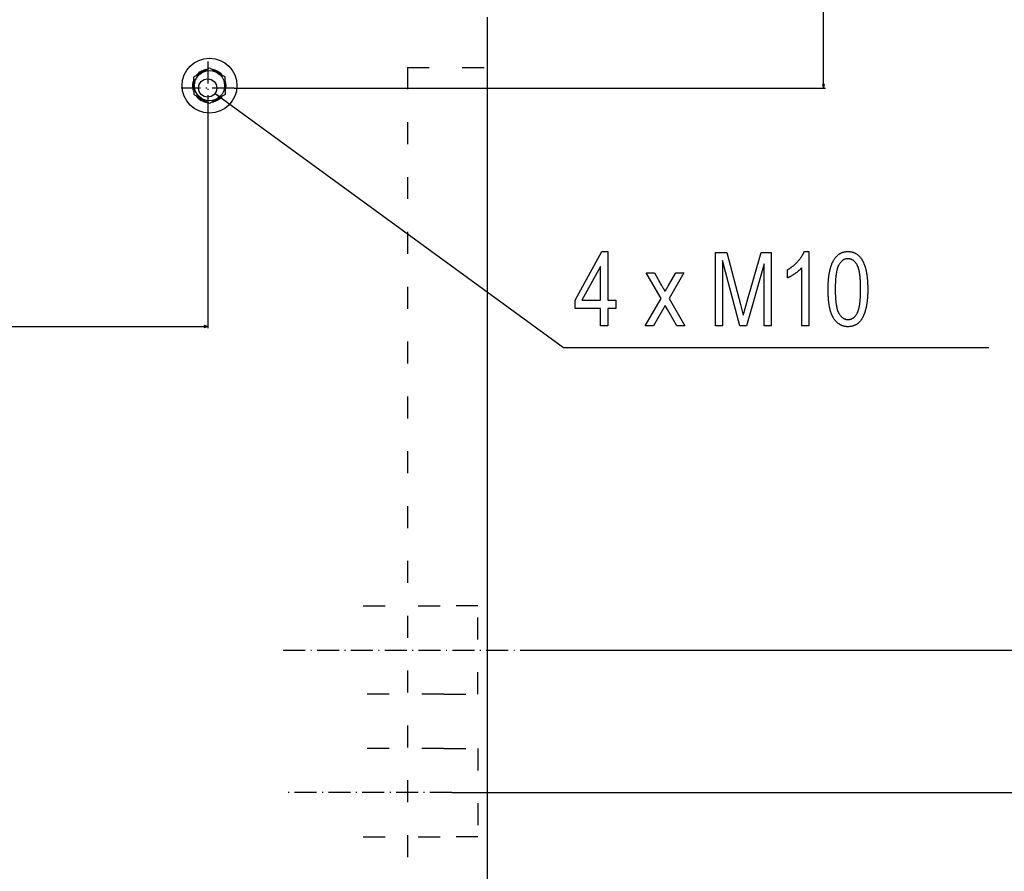
# Model space of a CAD drawing. Extents: x -917 to 2219, y -2626 to -47.
# Drawn here: x 1365 to 1903, y -1524 to -1058 of the extents above; entities that cross this region are included whole.
import ezdxf

# ---------------------------------------------------------------- set-up
doc = ezdxf.new("R2010")
doc.units = 0
doc.header["$MEASUREMENT"] = 0
doc.linetypes.add('DASHDOT', pattern=[18.5, 12, -3, 0.5, -3])
doc.linetypes.add('DASHSPACE', pattern=[30, 12, -18])
doc.layers.get('0').update_dxf_attribs({"linetype": 'CONTINUOUS'})

msp = doc.modelspace()

# ---------------------------------------------------------------- linework, layer by layer
at = {"color": 7}
for p, q in [((1804.356934, -1093.445068), (1804.356934, -301.080933)), ((1620.588623, -1384.276855), (1620.588623, -1056.576904)), ((1460.088623, -1089.169434), (1468.588623, -1084.261963)), ((1463.696167, -1086.463379), (1463.510742, -1086.581299)), ((1468.588623, -1084.261963), (1477.088623, -1089.169434)), ((1460.088623, -1094.277466), (1460.088623, -1089.169434)), ((1477.088623, -1093.876221), (1477.088623, -1089.169434)), ((1460.088623, -1094.277466), (1460.088623, -1098.984375)), ((1477.088623, -1093.876221), (1477.088623, -1098.984375)), ((1482.115967, -1095.376831), (1805.356934, -1095.376831)), ((1803.839355, -1093.445068), (1804.356934, -1095.376831)), ((1804.874634, -1093.445068), (1803.839355, -1093.445068)), ((1804.356934, -1095.376831), (1804.874634, -1093.445068)), ((1468.588623, -1103.891846), (1460.088623, -1098.984375)), ((1477.088623, -1098.984375), (1468.588623, -1103.891846)), ((1472.838623, -1101.437988), (1473.113647, -1101.914307)), ((1473.240479, -1101.841187), (1472.965454, -1101.364868)), ((1473.113647, -1101.914307), (1473.240479, -1101.841187)), ((1473.260986, -1101.194214), (1473.555298, -1101.64209)), ((1467.588623, -1109.904175), (1467.588623, -1226.820313)), ((875.520508, -1225.820313), (1465.656738, -1225.820313)), ((1467.588623, -1225.820313), (1465.656738, -1225.302612)), ((1465.656738, -1225.302612), (1465.656738, -1226.337891)), ((1465.656738, -1226.337891), (1467.588623, -1225.820313)), ((1620.625854, -1434.276855), (1620.625854, -1384.276855)), ((1640.447754, -1402.826904), (1955.035034, -1402.826904)), ((1620.588623, -1918.17688), (1620.588623, -1434.276855)), ((1601.148682, -1480.826904), (2087.330078, -1480.826904))]:
    msp.add_line(p, q, dxfattribs=at)
at = {"color": 7, "linetype": 'DASHDOT'}
for p, q in [((1467.588623, -1080.849487), (1467.588623, -1109.904175)), ((1482.115967, -1095.376831), (1453.061279, -1095.376831)), ((1508.929565, -1402.826904), (1640.447754, -1402.826904)), ((1601.148682, -1480.826904), (1508.92981, -1480.826904))]:
    msp.add_line(p, q, dxfattribs=at)
at = {"color": 7, "linetype": 'DASHSPACE'}
for p, q in [((1576.778564, -1084.076904), (1576.778564, -1916.42688)), ((1576.778564, -1084.076904), (1620.588623, -1084.076904)), ((1552.638672, -1378.67688), (1596.738647, -1378.67688)), ((1615.378418, -1378.67688), (1596.738647, -1378.67688)), ((1615.378418, -1426.976807), (1615.378418, -1378.67688)), ((1596.738647, -1426.976807), (1552.638672, -1426.976807)), ((1596.738647, -1426.976807), (1615.378418, -1426.976807)), ((1596.738647, -1456.67688), (1552.638672, -1456.67688)), ((1596.738647, -1456.67688), (1615.378418, -1456.67688)), ((1615.378418, -1456.67688), (1615.378418, -1504.976807)), ((1552.638672, -1504.976807), (1596.738647, -1504.976807)), ((1615.378418, -1504.976807), (1596.738647, -1504.976807))]:
    msp.add_line(p, q, dxfattribs=at)
at = {"color": 7}
msp.add_lwpolyline([(1471.628418, -1098.32312), (1662.23877, -1237.340088), (1894.690063, -1237.340088)], dxfattribs=at)
for points in [[(1682.433228, -1225.39209), (1682.433228, -1215.947632), (1668.544312, -1215.947632), (1668.544312, -1211.503174), (1683.153687, -1184.836548), (1686.322144, -1184.836548), (1686.322144, -1211.503174), (1690.766602, -1211.503174), (1690.766602, -1215.947632), (1686.322144, -1215.947632), (1686.322144, -1225.39209)], [(1745.210938, -1225.39209), (1745.210938, -1185.39209), (1751.391602, -1185.39209), (1758.969727, -1213.716797), (1760.48877, -1219.636841), (1760.532715, -1219.470215), (1760.578247, -1219.298096), (1760.625366, -1219.120483), (1760.674194, -1218.937378), (1760.724731, -1218.748901), (1760.776855, -1218.554932), (1760.830566, -1218.355469), (1760.885986, -1218.150635), (1760.943115, -1217.940308), (1761.001709, -1217.724487), (1761.062134, -1217.503296), (1761.124023, -1217.276611), (1761.187744, -1217.044434), (1761.25293, -1216.806885), (1761.319824, -1216.563843), (1761.388428, -1216.315308), (1761.458618, -1216.061401), (1761.530396, -1215.802002), (1761.603882, -1215.537109), (1761.679077, -1215.266846), (1761.755859, -1214.991089), (1761.834229, -1214.709839), (1761.914307, -1214.423218), (1761.995972, -1214.131104), (1762.079346, -1213.833496), (1762.164307, -1213.530396), (1762.250977, -1213.221924), (1770.193604, -1185.39209), (1775.766602, -1185.39209), (1775.766602, -1225.39209), (1771.877686, -1225.39209), (1771.877686, -1191.589966), (1762.294312, -1225.39209), (1758.596436, -1225.39209), (1749.099854, -1189.645508), (1749.099854, -1225.39209)], [(1796.322144, -1225.39209), (1792.433228, -1225.39209), (1792.433228, -1193.725464), (1792.296387, -1193.879272), (1792.154907, -1194.033325), (1792.008911, -1194.187866), (1791.858154, -1194.342651), (1791.703003, -1194.497681), (1791.543091, -1194.653198), (1791.378662, -1194.80896), (1791.209595, -1194.964966), (1791.035889, -1195.12146), (1790.857666, -1195.278198), (1790.674805, -1195.435181), (1790.487427, -1195.592651), (1790.295288, -1195.750366), (1790.098633, -1195.908325), (1789.897461, -1196.066772), (1789.691528, -1196.225464), (1789.481079, -1196.384399), (1789.265991, -1196.543823), (1789.046387, -1196.703491), (1788.822144, -1196.863403), (1788.596436, -1197.021606), (1788.372681, -1197.175903), (1788.150635, -1197.326294), (1787.93042, -1197.472656), (1787.712036, -1197.615112), (1787.495605, -1197.753662), (1787.280884, -1197.888306), (1787.067993, -1198.019043), (1786.856934, -1198.145752), (1786.647583, -1198.268555), (1786.440186, -1198.387573), (1786.234619, -1198.502563), (1786.030884, -1198.613525), (1785.828857, -1198.720703), (1785.628784, -1198.823853), (1785.43042, -1198.923218), (1785.234009, -1199.018555), (1785.039307, -1199.109985), (1784.846436, -1199.197388), (1784.655396, -1199.281006), (1784.655396, -1194.836548), (1784.868774, -1194.708862), (1785.080322, -1194.579346), (1785.290283, -1194.447876), (1785.498657, -1194.314575), (1785.705322, -1194.179443), (1785.910278, -1194.04248), (1786.113647, -1193.903564), (1786.315308, -1193.762817), (1786.515381, -1193.620117), (1786.713745, -1193.475586), (1786.9104, -1193.329224), (1787.105469, -1193.18103), (1787.298828, -1193.030884), (1787.490601, -1192.878906), (1787.680664, -1192.724976), (1787.869019, -1192.569214), (1788.055786, -1192.411621), (1788.240845, -1192.252197), (1788.424316, -1192.09082), (1788.606079, -1191.927612), (1788.786133, -1191.762451), (1788.9646, -1191.595459), (1789.141357, -1191.426636), (1789.316528, -1191.255981), (1789.48999, -1191.083374), (1789.661865, -1190.908936), (1789.832031, -1190.732666), (1790.000488, -1190.554443), (1790.167358, -1190.37439), (1790.33252, -1190.192383), (1790.52002, -1189.981567), (1790.703125, -1189.77124), (1790.881958, -1189.561157), (1791.056396, -1189.351563), (1791.22644, -1189.142212), (1791.392212, -1188.93335), (1791.553711, -1188.724854), (1791.710693, -1188.516724), (1791.863525, -1188.30896), (1792.011841, -1188.101685), (1792.156006, -1187.894653), (1792.295654, -1187.68811), (1792.43103, -1187.481934), (1792.562134, -1187.276123), (1792.688843, -1187.070679), (1792.811157, -1186.865723), (1792.929199, -1186.661011), (1793.042847, -1186.456787), (1793.152222, -1186.25293), (1793.257202, -1186.049438), (1793.35791, -1185.846313), (1793.454224, -1185.643555), (1793.546143, -1185.441284), (1793.633789, -1185.239258), (1793.717163, -1185.03772), (1793.796021, -1184.836548), (1796.322144, -1184.836548)], [(1806.877686, -1205.409424), (1806.878418, -1205.088867), (1806.880493, -1204.77063), (1806.883911, -1204.454956), (1806.888794, -1204.141846), (1806.89502, -1203.831055), (1806.902588, -1203.522827), (1806.911621, -1203.217163), (1806.921997, -1202.913818), (1806.933838, -1202.613037), (1806.947021, -1202.314819), (1806.961548, -1202.018921), (1806.977539, -1201.725586), (1806.994873, -1201.434692), (1807.01355, -1201.146362), (1807.033691, -1200.860474), (1807.055176, -1200.577026), (1807.078003, -1200.296021), (1807.102295, -1200.017578), (1807.12793, -1199.741577), (1807.155029, -1199.46814), (1807.18335, -1199.197021), (1807.213257, -1198.928467), (1807.244385, -1198.662476), (1807.276978, -1198.398926), (1807.311035, -1198.137817), (1807.346313, -1197.87915), (1807.383057, -1197.623047), (1807.421265, -1197.369385), (1807.460693, -1197.118164), (1807.501709, -1196.869385), (1807.543945, -1196.623169), (1807.587646, -1196.379517), (1807.63269, -1196.138184), (1807.679077, -1195.899414), (1807.726929, -1195.663086), (1807.776245, -1195.429321), (1807.826782, -1195.197998), (1807.878784, -1194.969116), (1807.932129, -1194.742676), (1807.986938, -1194.518799), (1808.043091, -1194.297363), (1808.100708, -1194.078491), (1808.159546, -1193.861938), (1808.219971, -1193.647949), (1808.281616, -1193.436523), (1808.344727, -1193.227417), (1808.40918, -1193.020874), (1808.475098, -1192.816895), (1808.542236, -1192.615234), (1808.610962, -1192.416138), (1808.680908, -1192.219604), (1808.752319, -1192.025391), (1808.825195, -1191.83374), (1808.899292, -1191.644531), (1808.974854, -1191.457886), (1809.05188, -1191.273682), (1809.130249, -1191.091919), (1809.209961, -1190.912598), (1809.291016, -1190.73584), (1809.373535, -1190.561523), (1809.45752, -1190.389771), (1809.542725, -1190.220459), (1809.629395, -1190.053589), (1809.772217, -1189.789429), (1809.918457, -1189.532227), (1810.068115, -1189.281738), (1810.221191, -1189.03833), (1810.377808, -1188.801636), (1810.53772, -1188.571777), (1810.70105, -1188.348877), (1810.86792, -1188.132813), (1811.038086, -1187.923584), (1811.211792, -1187.721191), (1811.388794, -1187.525635), (1811.569336, -1187.337036), (1811.753174, -1187.155151), (1811.940552, -1186.980225), (1812.131348, -1186.812256), (1812.325562, -1186.651001), (1812.523193, -1186.496704), (1812.724243, -1186.349121), (1812.928711, -1186.208496), (1813.136597, -1186.074707), (1813.3479, -1185.947876), (1813.562622, -1185.827759), (1813.780762, -1185.7146), (1814.002319, -1185.608276), (1814.227295, -1185.508789), (1814.455811, -1185.41626), (1814.687622, -1185.330444), (1814.922974, -1185.251587), (1815.161621, -1185.179565), (1815.403809, -1185.11438), (1815.649292, -1185.05603), (1815.898315, -1185.004639), (1816.150757, -1184.959961), (1816.406494, -1184.922241), (1816.665771, -1184.891357), (1816.928467, -1184.867432), (1817.19458, -1184.85022), (1817.464111, -1184.839966), (1817.737061, -1184.836548), (1818.007202, -1184.839966), (1818.274048, -1184.850342), (1818.537598, -1184.867554), (1818.797974, -1184.891724), (1819.054932, -1184.922852), (1819.308594, -1184.960815), (1819.55896, -1185.005615), (1819.80603, -1185.057373), (1820.049683, -1185.116089), (1820.290161, -1185.181641), (1820.527344, -1185.25415), (1820.76123, -1185.333496), (1820.991699, -1185.4198), (1821.218994, -1185.512939), (1821.442871, -1185.613037), (1821.663574, -1185.719971), (1821.880859, -1185.833862), (1822.094971, -1185.95459), (1822.305664, -1186.082275), (1822.513184, -1186.216919), (1822.717285, -1186.358398), (1822.918091, -1186.506836), (1823.115601, -1186.662109), (1823.309814, -1186.824341), (1823.500732, -1186.993408), (1823.688354, -1187.169434), (1823.872681, -1187.352295), (1824.053711, -1187.542114), (1824.231445, -1187.73877), (1824.405884, -1187.942383), (1824.576904, -1188.152954), (1824.744751, -1188.370361), (1824.909302, -1188.594604), (1825.070435, -1188.825806), (1825.228394, -1189.063965), (1825.32666, -1189.217896), (1825.42334, -1189.374634), (1825.518677, -1189.534058), (1825.612427, -1189.696289), (1825.704834, -1189.861206), (1825.795654, -1190.028809), (1825.88501, -1190.199097), (1825.9729, -1190.372192), (1826.059326, -1190.547974), (1826.144287, -1190.726563), (1826.227783, -1190.907715), (1826.309814, -1191.091797), (1826.390381, -1191.278442), (1826.46936, -1191.467896), (1826.546875, -1191.660034), (1826.623047, -1191.85498), (1826.697632, -1192.05249), (1826.770752, -1192.25293), (1826.842407, -1192.455933), (1826.912598, -1192.661743), (1826.981201, -1192.870239), (1827.048462, -1193.081543), (1827.114258, -1193.29541), (1827.178467, -1193.512207), (1827.241333, -1193.731567), (1827.302612, -1193.953735), (1827.362427, -1194.178589), (1827.420776, -1194.40625), (1827.477661, -1194.636475), (1827.533081, -1194.869629), (1827.587036, -1195.105347), (1827.639404, -1195.343872), (1827.69043, -1195.585083), (1827.739868, -1195.829102), (1827.787964, -1196.075806), (1827.834473, -1196.325195), (1827.879517, -1196.577271), (1827.923096, -1196.832153), (1827.96521, -1197.089844), (1828.005859, -1197.350098), (1828.044922, -1197.613159), (1828.082642, -1197.878906), (1828.118896, -1198.147461), (1828.153564, -1198.418701), (1828.186768, -1198.692627), (1828.218506, -1198.969238), (1828.248901, -1199.248657), (1828.27771, -1199.530884), (1828.304932, -1199.815674), (1828.330811, -1200.103271), (1828.355225, -1200.393555), (1828.378174, -1200.686646), (1828.399536, -1200.982422), (1828.419434, -1201.280884), (1828.437988, -1201.582153), (1828.454956, -1201.886108), (1828.470459, -1202.192749), (1828.484497, -1202.502197), (1828.49707, -1202.814209), (1828.508179, -1203.12915), (1828.5177, -1203.446655), (1828.525879, -1203.766968), (1828.532471, -1204.090088), (1828.53772, -1204.415771), (1828.541382, -1204.744263), (1828.543579, -1205.075439), (1828.544312, -1205.409424), (1828.543701, -1205.728149), (1828.541504, -1206.044434), (1828.538086, -1206.358276), (1828.533325, -1206.669678), (1828.5271, -1206.978638), (1828.519531, -1207.285156), (1828.51062, -1207.589233), (1828.500244, -1207.890747), (1828.488525, -1208.189941), (1828.475464, -1208.486694), (1828.460938, -1208.781006), (1828.445068, -1209.072876), (1828.427856, -1209.362305), (1828.409302, -1209.64917), (1828.389282, -1209.933716), (1828.36792, -1210.21582), (1828.345215, -1210.495483), (1828.321045, -1210.772583), (1828.295654, -1211.047363), (1828.268799, -1211.319702), (1828.240479, -1211.589478), (1828.210938, -1211.856934), (1828.179932, -1212.121948), (1828.147461, -1212.384399), (1828.11377, -1212.644531), (1828.078613, -1212.902222), (1828.042114, -1213.157349), (1828.00415, -1213.410156), (1827.964966, -1213.6604), (1827.924316, -1213.908325), (1827.882324, -1214.153809), (1827.838867, -1214.396729), (1827.794067, -1214.637329), (1827.747925, -1214.875366), (1827.700439, -1215.111084), (1827.651489, -1215.344238), (1827.601196, -1215.575073), (1827.549561, -1215.803345), (1827.49646, -1216.029297), (1827.442017, -1216.252686), (1827.38623, -1216.473633), (1827.329102, -1216.692261), (1827.270508, -1216.908325), (1827.210571, -1217.12207), (1827.14917, -1217.333252), (1827.086548, -1217.541992), (1827.022461, -1217.748413), (1826.957031, -1217.952271), (1826.890137, -1218.153687), (1826.822021, -1218.352783), (1826.752441, -1218.549316), (1826.681396, -1218.743408), (1826.609131, -1218.935181), (1826.5354, -1219.12439), (1826.460327, -1219.311157), (1826.383789, -1219.495483), (1826.30603, -1219.67749), (1826.226807, -1219.856934), (1826.146118, -1220.033936), (1826.064209, -1220.208496), (1825.980835, -1220.380615), (1825.896118, -1220.550415), (1825.809937, -1220.717651), (1825.667969, -1220.982422), (1825.522461, -1221.240234), (1825.373535, -1221.491333), (1825.221069, -1221.735474), (1825.065186, -1221.972656), (1824.905762, -1222.203125), (1824.742798, -1222.426514), (1824.576416, -1222.643188), (1824.406494, -1222.852905), (1824.233032, -1223.055786), (1824.056152, -1223.251831), (1823.875732, -1223.440918), (1823.691895, -1223.623169), (1823.504517, -1223.798584), (1823.313599, -1223.967041), (1823.119263, -1224.128662), (1822.921387, -1224.283447), (1822.720093, -1224.431274), (1822.515259, -1224.572266), (1822.306885, -1224.706299), (1822.095093, -1224.833496), (1821.879761, -1224.953857), (1821.660889, -1225.067383), (1821.438599, -1225.17395), (1821.212891, -1225.273682), (1820.983521, -1225.366577), (1820.750732, -1225.452515), (1820.514526, -1225.531616), (1820.27478, -1225.60376), (1820.031494, -1225.669067), (1819.784668, -1225.727539), (1819.534424, -1225.779175), (1819.280762, -1225.823853), (1819.023438, -1225.861694), (1818.762817, -1225.892578), (1818.498535, -1225.916748), (1818.230835, -1225.933838), (1817.959595, -1225.944214), (1817.684937, -1225.947632), (1817.429077, -1225.944336), (1817.175781, -1225.934204), (1816.924927, -1225.917358), (1816.676636, -1225.893677), (1816.430908, -1225.863403), (1816.187744, -1225.826294), (1815.947021, -1225.782471), (1815.708862, -1225.731934), (1815.473267, -1225.674683), (1815.240112, -1225.610596), (1815.009521, -1225.539917), (1814.781494, -1225.462402), (1814.55603, -1225.378052), (1814.333008, -1225.287109), (1814.112549, -1225.189331), (1813.894653, -1225.084839), (1813.679321, -1224.973633), (1813.466431, -1224.855713), (1813.256104, -1224.731079), (1813.04834, -1224.599609), (1812.843018, -1224.461426), (1812.640259, -1224.316528), (1812.440063, -1224.164795), (1812.242432, -1224.00647), (1812.047241, -1223.841309), (1811.854614, -1223.669434), (1811.664551, -1223.490845), (1811.477051, -1223.30542), (1811.291992, -1223.113403), (1811.109497, -1222.914551), (1810.929443, -1222.708984), (1810.752075, -1222.496582), (1810.577148, -1222.277588), (1810.404785, -1222.051758), (1810.234985, -1221.819214), (1810.067627, -1221.579956), (1809.902832, -1221.333984), (1809.810425, -1221.19043), (1809.719482, -1221.043701), (1809.630005, -1220.893799), (1809.541992, -1220.740723), (1809.455322, -1220.584473), (1809.370117, -1220.425049), (1809.286377, -1220.262573), (1809.203979, -1220.096802), (1809.123047, -1219.927856), (1809.043579, -1219.755859), (1808.965576, -1219.580566), (1808.888916, -1219.4021), (1808.813721, -1219.220581), (1808.73999, -1219.035767), (1808.667725, -1218.8479), (1808.596802, -1218.656738), (1808.527344, -1218.462524), (1808.459351, -1218.265015), (1808.392822, -1218.064453), (1808.327637, -1217.860718), (1808.263916, -1217.653687), (1808.201538, -1217.443604), (1808.140747, -1217.230347), (1808.081299, -1217.013916), (1808.023315, -1216.794189), (1807.966797, -1216.571411), (1807.911621, -1216.345459), (1807.85791, -1216.116333), (1807.805664, -1215.884033), (1807.754761, -1215.64856), (1807.705322, -1215.409912), (1807.657471, -1215.168091), (1807.61084, -1214.923096), (1807.565796, -1214.674927), (1807.522095, -1214.423584), (1807.479858, -1214.169067), (1807.438965, -1213.911377), (1807.399658, -1213.650513), (1807.361694, -1213.386475), (1807.325195, -1213.119385), (1807.290039, -1212.848999), (1807.25647, -1212.575439), (1807.224243, -1212.298828), (1807.193481, -1212.018921), (1807.164063, -1211.73584), (1807.136108, -1211.449707), (1807.109619, -1211.160278), (1807.084595, -1210.867798), (1807.061035, -1210.572021), (1807.038818, -1210.273193), (1807.018066, -1209.971069), (1806.998657, -1209.665894), (1806.980713, -1209.357422), (1806.964355, -1209.045898), (1806.949219, -1208.731201), (1806.935669, -1208.41333), (1806.923462, -1208.092163), (1806.91272, -1207.767944), (1806.903442, -1207.440552), (1806.895508, -1207.109985), (1806.88916, -1206.776123), (1806.884155, -1206.439209), (1806.880493, -1206.099121), (1806.878418, -1205.755859)], [(1810.766602, -1205.39209), (1810.767212, -1205.756958), (1810.769287, -1206.117432), (1810.772705, -1206.473389), (1810.777466, -1206.824829), (1810.783569, -1207.171875), (1810.791016, -1207.514282), (1810.799805, -1207.852295), (1810.810059, -1208.185913), (1810.821533, -1208.514893), (1810.834473, -1208.839478), (1810.848633, -1209.159546), (1810.864258, -1209.47522), (1810.881226, -1209.786255), (1810.899536, -1210.092896), (1810.919312, -1210.39502), (1810.940308, -1210.692749), (1810.962646, -1210.985962), (1810.98645, -1211.274658), (1811.011597, -1211.558838), (1811.038086, -1211.838623), (1811.065918, -1212.11377), (1811.095093, -1212.384521), (1811.12561, -1212.650879), (1811.157471, -1212.91272), (1811.190796, -1213.169922), (1811.225342, -1213.422852), (1811.261353, -1213.671143), (1811.298706, -1213.915039), (1811.337402, -1214.154419), (1811.377441, -1214.389282), (1811.418823, -1214.619751), (1811.461548, -1214.845703), (1811.505737, -1215.067139), (1811.551147, -1215.284058), (1811.598022, -1215.496582), (1811.64624, -1215.70459), (1811.695801, -1215.908081), (1811.746582, -1216.107178), (1811.79895, -1216.301758), (1811.852539, -1216.491821), (1811.907471, -1216.677368), (1811.963867, -1216.858398), (1812.021484, -1217.035034), (1812.080566, -1217.207275), (1812.140991, -1217.374878), (1812.202759, -1217.538086), (1812.265869, -1217.696777), (1812.330322, -1217.850952), (1812.39624, -1218.00061), (1812.463379, -1218.145874), (1812.531982, -1218.286621), (1812.601807, -1218.422974), (1812.673096, -1218.554688), (1812.745728, -1218.682007), (1812.905884, -1218.946777), (1813.069458, -1219.200684), (1813.236694, -1219.443848), (1813.407471, -1219.676147), (1813.581787, -1219.897705), (1813.759766, -1220.108398), (1813.941162, -1220.308228), (1814.126221, -1220.497314), (1814.314697, -1220.675659), (1814.506836, -1220.84314), (1814.702515, -1220.999756), (1814.901733, -1221.14563), (1815.104492, -1221.280762), (1815.310791, -1221.405029), (1815.520752, -1221.518433), (1815.734131, -1221.621094), (1815.951172, -1221.713013), (1816.171753, -1221.794067), (1816.395874, -1221.864258), (1816.623535, -1221.923706), (1816.854736, -1221.97229), (1817.089478, -1222.010132), (1817.327881, -1222.037109), (1817.569702, -1222.053345), (1817.815186, -1222.058716), (1818.056519, -1222.052856), (1818.294678, -1222.035034), (1818.529419, -1222.005371), (1818.760864, -1221.963867), (1818.989014, -1221.910522), (1819.213867, -1221.845215), (1819.435303, -1221.768188), (1819.653564, -1221.679199), (1819.868408, -1221.578369), (1820.079956, -1221.465698), (1820.288208, -1221.341187), (1820.493164, -1221.204834), (1820.694702, -1221.056519), (1820.893066, -1220.896484), (1821.088013, -1220.724487), (1821.279663, -1220.540649), (1821.468018, -1220.344971), (1821.653076, -1220.137329), (1821.834717, -1219.917969), (1822.013184, -1219.686646), (1822.188232, -1219.443481), (1822.359985, -1219.188477), (1822.528442, -1218.921631), (1822.693604, -1218.642944), (1822.765625, -1218.514282), (1822.836304, -1218.381104), (1822.905518, -1218.243652), (1822.973511, -1218.101685), (1823.040161, -1217.955322), (1823.105347, -1217.804688), (1823.169312, -1217.649536), (1823.231812, -1217.48999), (1823.293091, -1217.32605), (1823.352905, -1217.157715), (1823.411499, -1216.984985), (1823.468628, -1216.807861), (1823.524536, -1216.626221), (1823.578979, -1216.440308), (1823.632202, -1216.25), (1823.68396, -1216.055176), (1823.734375, -1215.856079), (1823.783569, -1215.652466), (1823.831299, -1215.44458), (1823.877686, -1215.232178), (1823.922852, -1215.015381), (1823.966553, -1214.794189), (1824.008911, -1214.568726), (1824.049927, -1214.338745), (1824.0896, -1214.104248), (1824.12793, -1213.865479), (1824.165039, -1213.622314), (1824.200684, -1213.374756), (1824.234985, -1213.122803), (1824.267944, -1212.866333), (1824.299561, -1212.605591), (1824.329834, -1212.340332), (1824.358765, -1212.070801), (1824.386353, -1211.796753), (1824.412598, -1211.518311), (1824.4375, -1211.235596), (1824.46106, -1210.948364), (1824.483154, -1210.656738), (1824.504028, -1210.360718), (1824.52356, -1210.060303), (1824.541748, -1209.755493), (1824.558594, -1209.446289), (1824.573975, -1209.132568), (1824.588135, -1208.814575), (1824.600952, -1208.492188), (1824.612427, -1208.165283), (1824.622437, -1207.834106), (1824.631226, -1207.498413), (1824.638672, -1207.158325), (1824.644653, -1206.813965), (1824.649414, -1206.465088), (1824.65271, -1206.111816), (1824.654785, -1205.75415), (1824.655396, -1205.39209), (1824.654785, -1205.025879), (1824.65271, -1204.664307), (1824.649292, -1204.307129), (1824.644531, -1203.954468), (1824.638428, -1203.606323), (1824.630981, -1203.262817), (1824.622192, -1202.923706), (1824.612061, -1202.589111), (1824.600464, -1202.259155), (1824.587524, -1201.933594), (1824.573364, -1201.612671), (1824.557739, -1201.296143), (1824.540771, -1200.984253), (1824.522461, -1200.676758), (1824.502686, -1200.373901), (1824.481689, -1200.075439), (1824.459229, -1199.781616), (1824.435547, -1199.492188), (1824.4104, -1199.207397), (1824.383911, -1198.927002), (1824.356079, -1198.651245), (1824.326904, -1198.380005), (1824.296387, -1198.113159), (1824.264526, -1197.850952), (1824.231201, -1197.593262), (1824.196655, -1197.339966), (1824.160645, -1197.091309), (1824.123291, -1196.847168), (1824.084595, -1196.607544), (1824.044556, -1196.372314), (1824.003174, -1196.141724), (1823.960449, -1195.915649), (1823.91626, -1195.694092), (1823.87085, -1195.477051), (1823.823975, -1195.264404), (1823.775757, -1195.056396), (1823.726318, -1194.852905), (1823.675293, -1194.653931), (1823.623047, -1194.459473), (1823.569458, -1194.269531), (1823.514526, -1194.084106), (1823.45813, -1193.903198), (1823.400513, -1193.726807), (1823.341431, -1193.554932), (1823.281006, -1193.387573), (1823.219238, -1193.224731), (1823.156128, -1193.066406), (1823.091675, -1192.91272), (1823.025879, -1192.763428), (1822.958618, -1192.618652), (1822.890137, -1192.478394), (1822.82019, -1192.342651), (1822.748901, -1192.211426), (1822.67627, -1192.084839), (1822.516113, -1191.821411), (1822.352173, -1191.568848), (1822.18457, -1191.326904), (1822.013184, -1191.095825), (1821.838135, -1190.875366), (1821.659302, -1190.665771), (1821.476807, -1190.466919), (1821.290527, -1190.278809), (1821.100586, -1190.10144), (1820.90686, -1189.934814), (1820.709473, -1189.778931), (1820.508301, -1189.633789), (1820.303467, -1189.49939), (1820.094849, -1189.375854), (1819.882568, -1189.262939), (1819.666504, -1189.160767), (1819.446777, -1189.069458), (1819.223267, -1188.98877), (1818.996094, -1188.918945), (1818.765137, -1188.859741), (1818.530518, -1188.811401), (1818.292114, -1188.773804), (1818.050049, -1188.746948), (1817.804321, -1188.730835), (1817.554688, -1188.725464), (1817.31543, -1188.731323), (1817.079468, -1188.749146), (1816.846802, -1188.778809), (1816.617432, -1188.820313), (1816.391235, -1188.873657), (1816.168335, -1188.938965), (1815.94873, -1189.015991), (1815.7323, -1189.10498), (1815.519287, -1189.205811), (1815.309448, -1189.318481), (1815.102905, -1189.442993), (1814.899536, -1189.579346), (1814.699585, -1189.727661), (1814.502808, -1189.887695), (1814.309326, -1190.059692), (1814.119141, -1190.24353), (1813.932251, -1190.439209), (1813.748535, -1190.646851), (1813.568237, -1190.866211), (1813.391113, -1191.097534), (1813.217285, -1191.340698), (1813.046631, -1191.595703), (1812.879395, -1191.862549), (1812.715332, -1192.141235), (1812.643799, -1192.269897), (1812.573608, -1192.403076), (1812.504883, -1192.540527), (1812.437256, -1192.682495), (1812.371094, -1192.828857), (1812.306396, -1192.979492), (1812.242798, -1193.134644), (1812.180664, -1193.294189), (1812.119873, -1193.45813), (1812.060425, -1193.626465), (1812.002197, -1193.799194), (1811.945435, -1193.976318), (1811.890015, -1194.157959), (1811.835815, -1194.343872), (1811.783081, -1194.53418), (1811.731567, -1194.729004), (1811.681396, -1194.928101), (1811.63269, -1195.131714), (1811.585205, -1195.3396), (1811.539063, -1195.552002), (1811.494385, -1195.768799), (1811.450928, -1195.98999), (1811.408813, -1196.215454), (1811.368042, -1196.445435), (1811.328613, -1196.67981), (1811.290527, -1196.918701), (1811.253784, -1197.161865), (1811.218262, -1197.409424), (1811.184204, -1197.661377), (1811.151489, -1197.917847), (1811.120117, -1198.178589), (1811.089966, -1198.443848), (1811.061279, -1198.713379), (1811.033936, -1198.987427), (1811.007813, -1199.265869), (1810.983154, -1199.548584), (1810.959717, -1199.835815), (1810.937622, -1200.127441), (1810.916992, -1200.423462), (1810.897583, -1200.723877), (1810.879517, -1201.028687), (1810.862793, -1201.337891), (1810.847412, -1201.651611), (1810.833374, -1201.969604), (1810.820679, -1202.291992), (1810.809326, -1202.618896), (1810.799316, -1202.950073), (1810.790649, -1203.285767), (1810.783203, -1203.625854), (1810.777222, -1203.970215), (1810.772583, -1204.319092), (1810.769287, -1204.672363), (1810.767212, -1205.030029)], [(1682.433228, -1211.503174), (1682.433228, -1192.952881), (1672.268311, -1211.503174)], [(1706.877686, -1225.39209), (1715.497437, -1210.470215), (1707.433228, -1196.503174), (1711.860352, -1196.503174), (1715.835938, -1203.386841), (1715.977173, -1203.630249), (1716.116089, -1203.869751), (1716.252686, -1204.105225), (1716.386963, -1204.336914), (1716.518921, -1204.564575), (1716.648438, -1204.78833), (1716.775757, -1205.008057), (1716.900757, -1205.223877), (1717.023438, -1205.435791), (1717.143921, -1205.643799), (1717.261963, -1205.8479), (1717.377686, -1206.047974), (1717.491089, -1206.244141), (1717.602173, -1206.436401), (1717.710938, -1206.624756), (1717.849731, -1206.387207), (1717.985962, -1206.153687), (1718.119629, -1205.924438), (1718.250854, -1205.699097), (1718.379395, -1205.477905), (1718.505493, -1205.260864), (1718.628906, -1205.047852), (1718.749878, -1204.838867), (1718.868286, -1204.634155), (1718.984131, -1204.43335), (1719.097412, -1204.236694), (1719.208252, -1204.044189), (1719.316406, -1203.855713), (1719.422119, -1203.671387), (1719.525269, -1203.491089), (1723.561646, -1196.503174), (1727.98877, -1196.503174), (1719.933228, -1210.470215), (1728.544312, -1225.39209), (1724.117188, -1225.39209), (1718.960938, -1216.459839), (1717.710938, -1214.307007), (1711.304688, -1225.39209)]]:
    msp.add_lwpolyline(points, close=True, dxfattribs=at)
for centre, radius in [((1468.588623, -1094.076904), 15), ((1468.588623, -1094.076904), 8.25635), ((1467.588623, -1095.376831), 5)]:
    msp.add_circle(centre, radius, dxfattribs=at)
for centre, radius, start, end in [((1468.298828, -1094.17041), 8.973273, 122.258488, 139.446971), ((1468.553711, -1094.022827), 8.985685, 122.717366, 139.74145), ((1468.552734, -1094.02124), 8.983809, 119.989716, 122.717613), ((1468.553223, -1094.022949), 8.985548, 100.258196, 119.986261), ((1468.54541, -1094.09436), 9.059, 40.829467, 79.145479), ((1468.371338, -1094.202393), 9.053765, 156.171866, 203.821957), ((1468.618652, -1094.048584), 9.05641, 160.371243, 199.685498), ((1468.555908, -1094.106934), 9.056092, 340.427654, 19.62922), ((1468.385376, -1094.215088), 9.059627, 215.958768, 263.464012), ((1468.630127, -1094.05835), 9.061686, 220.774135, 259.199617), ((1468.378052, -1094.300415), 8.972539, 280.128499, 302.814475), ((1468.620483, -1094.131592), 8.986645, 280.260301, 299.99868), ((1468.621826, -1094.135254), 8.982899, 303.312792, 319.743233)]:
    msp.add_arc(centre, radius, start, end, dxfattribs=at)
for points in [[(1473.494263, -1099.043213), (1471.628418, -1098.32312), (1472.884155, -1099.879639)], [(1803.839355, -1093.445068), (1804.356934, -1095.376831), (1803.839355, -1093.445068), (1804.874634, -1093.445068)], [(1465.656738, -1226.337891), (1467.588623, -1225.820313), (1465.656738, -1226.337891), (1465.656738, -1225.302612)]]:
    msp.add_solid(points, dxfattribs=at)

doc.saveas('drawing.dxf')
